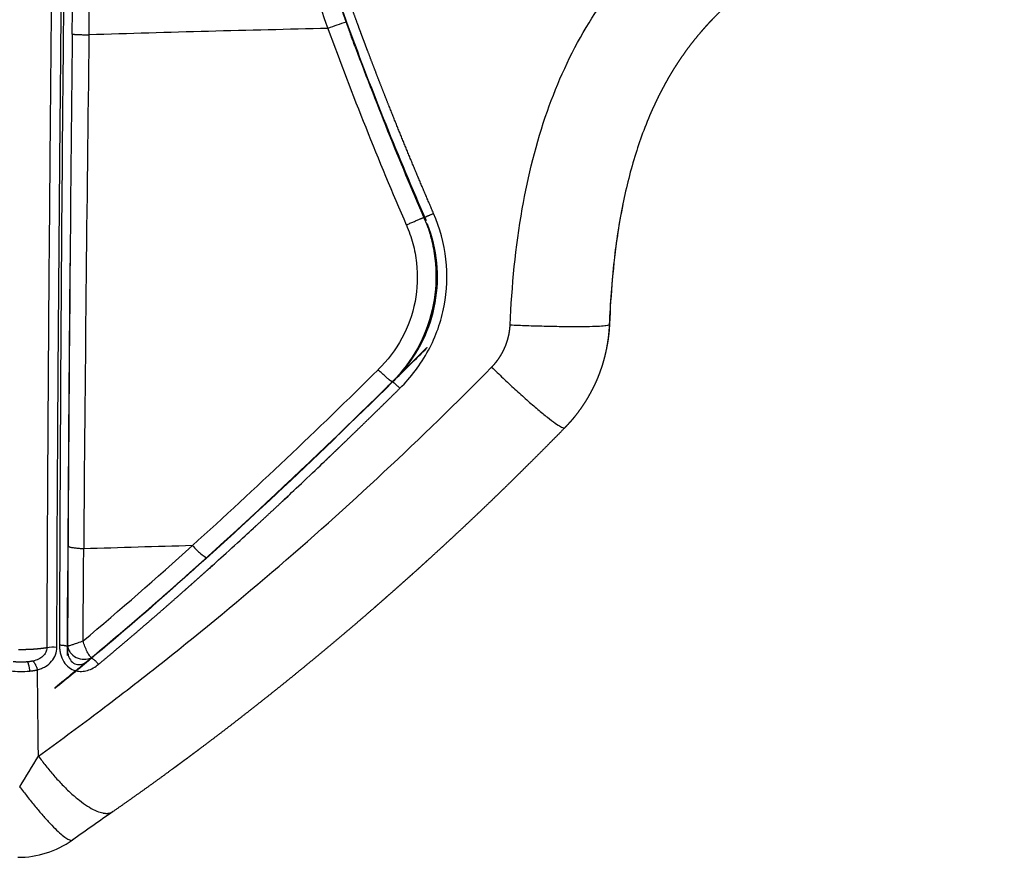
# Model space of a CAD drawing. Units: millimetres. Extents: x 248246 to 265270, y -4598 to 6741.
# Drawn here: x 257742 to 257868, y 332 to 438 of the extents above; entities that cross this region are included whole.
import ezdxf

# ---------------------------------------------------------------- set-up
doc = ezdxf.new("R2010")
doc.units = ezdxf.units.MM
doc.layers.add('DEFAULT', color=7, linetype='Continuous')
doc.layers.add('Make2D$可见线$普通线', color=7, linetype='Continuous', true_color=0x000000)
doc.layers.add('Make2D$可见线$正切线', color=7, linetype='Continuous', true_color=0x000000)

# ---------------------------------------------------------------- blocks, each defined once
blk = doc.blocks.new('A$C52B16099')
at = {"layer": 'Make2D$可见线$普通线', "color": 0}
for p, q in [((21.5, 943.24), (21.58, 943.22)), ((25.76, 941.64), (25.67, 941.66)), ((64.8, 895.99), (64.78, 895.93)), ((80.5, 895.89), (80.51, 896))]:
    blk.add_line(p, q, dxfattribs=at)
for centre, radius, start, end in [((12, 947.94), 12, 180, 215.034), ((361.63, 1219.51), 438.19, 219.0846, 219.8659), ((361.01, 1218.77), 437.19, 219.0705, 219.8516), ((372.94, 1227.85), 452.17, 219.766, 220.6764), ((404.44, 1255.4), 494.01, 220.7186, 220.7258), ((424.5, 1272.32), 520.26, 220.6965, 222.0367), ((625.47, 1457.57), 793.6, 223.12093, 224.6018), ((267.14, 465.88), 468.87, 110.5011, 113.4551), ((270.55, 461.85), 473.84, 111.5127, 113.5337), ((2818.83, 612.11), 2773.42, 174.03397, 174.03499), ((755.46, 1585.97), 976.31, 224.61051, 224.97371), ((6879.45, 494.04), 6809.99, 176.613395, 176.613835)]:
    blk.add_arc(centre, radius, start, end, dxfattribs=at)
for points, knots in [([(5.81, 935.86), (5.22, 936.71), (4.63, 937.56), (4.02, 938.42), (3.42, 939.28), (2.82, 940.14), (2.2, 941.01)], [0.020768, 0.020768, 0.020768, 0.020768, 3.265365, 3.265365, 3.265365, 6.479858, 6.479858, 6.479858, 6.479858]), ([(142.74, 850.53), (143.03, 856.48), (143.81, 864.97), (145.77, 874.55), (147.39, 881.25), (148.92, 887.04), (150.32, 893.05), (151.13, 897.33), (151.61, 901.47), (151.6, 905.29), (150.76, 908.76), (149.27, 911.49), (147.45, 913.31), (145.58, 914.44), (143.95, 915.04), (142, 915.46), (139.91, 915.61), (137.64, 915.53), (135.3, 915.23), (132.63, 914.7), (128.93, 913.78), (124.41, 912.43), (116.37, 909.8), (101.74, 904.72), (89.05, 899.6), (80.93, 896.07)], [0, 0, 0, 0, 17.890525, 25.51283, 29.32295, 38.573966, 43.474731, 47.821679, 51.625202, 55.991548, 59.23732, 62.244205, 65.237071, 66.872331, 68.775324, 70.41324, 72.864778, 75.035109, 77.21089, 79.939243, 83.204316, 88.643859, 94.087616, 108.570052, 135.12155, 135.12155, 135.12155, 135.12155])]:
    blk.add_open_spline(points, degree=3, knots=knots, dxfattribs=at)
for points in [[(25.67, 941.66), (26.05, 941.66), (26.42, 941.66), (26.8, 941.66)], [(26.87, 941.63), (26.5, 941.63), (26.13, 941.64), (25.76, 941.64)], [(54.71, 906.17), (45.57, 915.6), (36.73, 925.18), (28.42, 934.93)], [(32.34, 930.46), (42.57, 918.74), (53.52, 907.26), (64.8, 895.99)], [(103.04, 905.09), (103.57, 905.29), (104.11, 905.49), (104.64, 905.68)]]:
    blk.add_open_spline(points, degree=3, dxfattribs=at)
for points, weights, knots in [([(54.59, 878.45), (52.31, 880.68), (50.05, 882.94), (47.81, 885.22), (45.58, 887.5), (43.38, 889.8), (41.2, 892.13), (40.12, 893.29), (39.04, 894.46), (37.97, 895.64), (37.43, 896.23), (36.9, 896.81), (36.37, 897.4), (35.84, 897.99), (35.31, 898.59), (34.78, 899.18), (34.26, 899.77), (33.73, 900.36), (33.21, 900.96), (32.69, 901.55), (32.16, 902.15), (31.65, 902.74), (30.61, 903.93), (29.58, 905.13), (28.56, 906.33), (27.55, 907.53), (26.54, 908.74), (25.53, 909.95), (24.53, 911.16), (23.54, 912.37), (22.55, 913.59), (21.57, 914.8), (20.6, 916.02), (19.63, 917.25), (18.66, 918.47), (17.71, 919.7), (16.75, 920.93), (15.81, 922.16), (14.87, 923.39), (13.94, 924.63), (13.47, 925.25), (13.01, 925.87), (12.55, 926.49), (12.32, 926.8), (12.09, 927.11), (11.86, 927.42), (11.75, 927.57), (11.63, 927.73), (11.52, 927.88), (11.4, 928.04), (11.29, 928.19), (11.18, 928.35), (9.36, 930.83), (7.57, 933.33), (5.82, 935.85)], [1, 0.999953124174, 0.999953124174, 1, 0.999953340719, 0.999953340719, 1, 0.999988347671, 0.999988347671, 1, 1, 1, 1, 1, 1, 1, 1, 1, 1, 1, 1, 1, 0.999988292154, 0.999988292154, 1, 0.999988318017, 0.999988318017, 1, 0.999988483535, 0.999988483535, 1, 0.99998851163, 0.99998851163, 1, 0.999988537726, 0.999988537726, 1, 0.999988579273, 0.999988579273, 1, 1, 1, 1, 1, 1, 1, 1, 1, 1, 1, 1, 1, 0.99994893122, 0.99994893122, 1], [0, 0, 0, 0, 9.579563, 9.579563, 9.579563, 19.143721, 19.143721, 19.143721, 23.913838, 23.913838, 23.913838, 26.324177, 26.324177, 26.324177, 28.735293, 28.735293, 28.735293, 31.145498, 31.145498, 31.145498, 33.554698, 33.554698, 33.554698, 38.287624, 38.287624, 38.287624, 43.004854, 43.004854, 43.004854, 47.706167, 47.706167, 47.706167, 52.393082, 52.393082, 52.393082, 57.065236, 57.065236, 57.065236, 61.716258, 61.716258, 61.716258, 64.122167, 64.122167, 64.122167, 65.324895, 65.324895, 65.324895, 65.926214, 65.926214, 65.926214, 66.52807, 66.52807, 66.52807, 75.744877, 75.744877, 75.744877, 75.744877]), ([(40.76, 921.01), (40.74, 921.04), (40.71, 921.06), (40.69, 921.09), (40.24, 921.59), (39.78, 922.09), (39.33, 922.59), (39.1, 922.84), (38.87, 923.09), (38.65, 923.34), (38.53, 923.46), (38.42, 923.59), (38.31, 923.72), (38.25, 923.78), (38.19, 923.84), (38.14, 923.9), (38.12, 923.92), (38.11, 923.93), (38.1, 923.95)], [1.00000004076, 1.00000004076, 1.00000004076, 1.00000004076, 1.00000004076, 1.00000004076, 1.00000004075, 1.00000004075, 1.00000004075, 1.00000004075, 1.00000004075, 1.00000004074, 1.00000004074, 1.00000004074, 1.00000004074, 1.00000004074, 1.00000002716, 1.00000001358, 1], [1.8774159, 1.8774159, 1.8774159, 1.8774159, 1.8804783, 1.8804783, 1.8804783, 1.9433534, 1.9433534, 1.9433534, 1.9747909, 1.9747909, 1.9747909, 1.9905097, 1.9905097, 1.9905097, 1.9983691, 1.9983691, 1.9983691, 2.0002271, 2.0002271, 2.0002271, 2.0002271]), ([(43.51, 918.02), (43.49, 918.05), (43.47, 918.07), (43.44, 918.1), (43.02, 918.56), (42.6, 919.01), (42.17, 919.47)], [1.00000004073, 1.00000004073, 1.00000004074, 1.00000004074, 1.00000004074, 1.00000004075, 1.00000004075], [1.75163834, 1.75163834, 1.75163834, 1.75163834, 1.7547281, 1.7547281, 1.7547281, 1.81270211, 1.81270211, 1.81270211, 1.81270211]), ([(147.41, 881.06), (148.03, 883.46), (148.65, 885.85), (149.24, 888.26), (149.26, 888.34), (149.28, 888.42), (149.3, 888.5), (149.31, 888.54), (149.32, 888.58), (149.33, 888.63), (149.34, 888.67), (149.35, 888.71), (149.36, 888.75), (149.4, 888.91), (149.44, 889.08), (149.48, 889.24), (149.56, 889.57), (149.63, 889.9), (149.71, 890.23), (149.86, 890.88), (150.01, 891.53), (150.16, 892.18), (150.45, 893.48), (150.71, 894.77), (150.94, 896.07), (151.05, 896.72), (151.15, 897.36), (151.24, 898.01), (151.28, 898.33), (151.33, 898.65), (151.36, 898.98), (151.37, 899.06), (151.38, 899.14), (151.39, 899.22), (151.4, 899.3), (151.41, 899.38), (151.42, 899.46), (151.43, 899.62), (151.45, 899.78), (151.47, 899.94), (151.53, 900.58), (151.57, 901.21), (151.61, 901.85), (151.64, 902.48), (151.64, 903.11), (151.63, 903.73), (151.61, 904.36), (151.56, 904.98), (151.49, 905.6), (151.48, 905.67), (151.47, 905.75), (151.46, 905.83), (151.45, 905.91), (151.43, 905.98), (151.42, 906.06), (151.4, 906.21), (151.37, 906.36), (151.34, 906.51), (151.29, 906.81), (151.22, 907.11), (151.14, 907.4), (151, 907.98), (150.8, 908.54), (150.57, 909.09), (150.51, 909.23), (150.45, 909.36), (150.39, 909.5), (150.35, 909.56), (150.32, 909.63), (150.29, 909.7), (150.25, 909.76), (150.22, 909.83), (150.19, 909.89), (150.05, 910.15), (149.9, 910.4), (149.75, 910.65), (149.44, 911.14), (149.1, 911.61), (148.72, 912.05), (148.63, 912.16), (148.53, 912.26), (148.43, 912.37), (148.33, 912.48), (148.23, 912.58), (148.13, 912.68), (147.92, 912.88), (147.71, 913.08), (147.49, 913.26), (147.27, 913.44), (147.04, 913.61), (146.81, 913.77), (146.75, 913.81), (146.69, 913.85), (146.64, 913.89), (146.62, 913.9), (146.61, 913.91), (146.59, 913.92), (146.58, 913.93), (146.56, 913.94), (146.55, 913.95), (146.52, 913.97), (146.49, 913.99), (146.46, 914), (146.34, 914.08), (146.22, 914.15), (146.1, 914.22), (145.85, 914.35), (145.59, 914.48), (145.33, 914.59), (145.19, 914.65), (145.06, 914.71), (144.92, 914.76), (144.79, 914.81), (144.65, 914.86), (144.51, 914.9), (143.95, 915.09), (143.37, 915.24), (142.78, 915.35), (142.48, 915.4), (142.18, 915.45), (141.88, 915.49), (141.73, 915.51), (141.57, 915.53), (141.42, 915.54), (141.26, 915.56), (141.1, 915.58), (140.95, 915.59), (140.32, 915.64), (139.69, 915.66), (139.06, 915.64), (138.42, 915.63), (137.78, 915.59), (137.15, 915.53), (136.5, 915.46), (135.85, 915.37), (135.21, 915.26), (134.88, 915.21), (134.55, 915.15), (134.22, 915.09), (133.9, 915.02), (133.57, 914.95), (133.24, 914.88), (132.57, 914.74), (131.9, 914.58), (131.24, 914.42), (131.07, 914.38), (130.91, 914.33), (130.74, 914.29), (130.7, 914.28), (130.66, 914.27), (130.62, 914.26), (130.57, 914.25), (130.53, 914.24), (130.49, 914.23), (130.41, 914.21), (130.33, 914.19), (130.24, 914.16), (129.91, 914.08), (129.58, 913.99), (129.25, 913.9), (127.92, 913.54), (126.6, 913.15), (125.28, 912.74), (123.95, 912.33), (122.62, 911.91), (121.29, 911.47), (121.13, 911.42), (120.96, 911.36), (120.79, 911.31), (120.71, 911.28), (120.63, 911.26), (120.54, 911.23), (120.5, 911.21), (120.46, 911.2), (120.42, 911.19), (120.38, 911.17), (120.34, 911.16), (120.29, 911.15), (119.96, 911.04), (119.63, 910.93), (119.3, 910.82), (118.63, 910.6), (117.97, 910.37), (117.3, 910.15), (115.98, 909.7), (114.65, 909.25), (113.33, 908.79), (112.67, 908.56), (112, 908.33), (111.34, 908.1), (111.01, 907.98), (110.68, 907.87), (110.35, 907.75), (110.19, 907.69), (110.02, 907.63), (109.86, 907.57), (109.69, 907.52), (109.53, 907.46), (109.36, 907.4), (108.7, 907.16), (108.05, 906.92), (107.39, 906.69), (107.06, 906.57), (106.73, 906.45), (106.4, 906.33), (106.32, 906.3), (106.24, 906.27), (106.17, 906.24)], [1, 0.999983439818, 0.999983439818, 1, 1, 0.999999999999, 0.999999999998, 0.999999999998, 0.999999999997, 0.999999999997, 0.999999999996, 0.999999999995, 0.999999999995, 0.999999999993, 0.999999999991, 0.999999999989, 0.999999999986, 0.999999999985, 0.999999999984, 0.999999999983, 0.999999999986, 0.99999999999, 0.999814979609, 0.999814979609, 0.99999999999, 0.999896225762, 0.999896225762, 0.99999999999, 0.999999999985, 0.999999999979, 0.99999999997, 0.999999999968, 0.999999999966, 0.999999999963, 0.999999999961, 0.999999999959, 0.999999999957, 0.999999999953, 0.99999999995, 0.999999999947, 0.999786132674, 0.999786132674, 0.999999999947, 0.999551454385, 0.999551454385, 0.999999999947, 0.999176744117, 0.999176744117, 0.999999999947, 0.99999999995, 0.999999999953, 0.999999999956, 0.999999999959, 0.999999999962, 0.999999999965, 0.99999999997, 0.999999999975, 0.99999999998, 0.999626623949, 0.999626623949, 0.99999999998, 0.998068399764, 0.998068399764, 0.99999999998, 0.999999999973, 0.999999999966, 0.999999999956, 0.999999999952, 0.999999999947, 0.999999999942, 0.999999999936, 0.99999999993, 0.999999999925, 0.999585843467, 0.999585843467, 0.999999999925, 0.99807137615, 0.99807137615, 0.999999999925, 0.999999999929, 0.999999999933, 0.999999999939, 0.999999999944, 0.99999999995, 0.999999999956, 0.999393137314, 0.999393137314, 0.999999999956, 0.999357199719, 0.999357199719, 0.999999999956, 0.999999999959, 0.999999999962, 0.999999999965, 0.999999999966, 0.999999999967, 0.999999999968, 0.999999999968, 0.999999999969, 0.99999999997, 0.999999999971, 0.999999999972, 0.999999999974, 0.999999999978, 0.99999999998, 0.999999999981, 0.999222968994, 0.999222968994, 0.999999999981, 0.999999999975, 0.999999999969, 0.999999999961, 0.999999999954, 0.999999999945, 0.999999999937, 0.998421060521, 0.998421060521, 0.999999999937, 0.999762545871, 0.999762545871, 0.999999999937, 0.999999999938, 0.999999999942, 0.999999999947, 0.999999999952, 0.999999999957, 0.999999999962, 0.999179694536, 0.999179694536, 0.999999999962, 0.999436837544, 0.999436837544, 0.999999999962, 0.999650603752, 0.999650603752, 0.999999999962, 0.999999999961, 0.999999999959, 0.999999999957, 0.999999999955, 0.999999999953, 0.999999999951, 0.999927085866, 0.999927085866, 0.999999999951, 0.999999999949, 0.999999999947, 0.999999999945, 0.999999999944, 0.999999999943, 0.999999999942, 0.999999999941, 0.99999999994, 0.999999999939, 0.999999999938, 0.999999999936, 0.999999999935, 0.999999999928, 0.999999999923, 0.999999999919, 0.999906621023, 0.999906621023, 0.999999999919, 0.99997631406, 0.99997631406, 0.999999999919, 0.999999999919, 0.999999999919, 0.999999999919, 0.99999999992, 0.99999999992, 0.99999999992, 0.99999999992, 0.999999999919, 0.999999999919, 0.999999999919, 0.99999999992, 0.999999999919, 0.999999999918, 0.999999999917, 0.999999999916, 0.999999999913, 0.999999999912, 0.99999999991, 0.999993006263, 0.999993006263, 0.99999999991, 0.999999999908, 0.999999999905, 0.999999999901, 0.999999999899, 0.999999999897, 0.999999999895, 0.999999999894, 0.999999999892, 0.999999999891, 0.999999999889, 0.999999999888, 0.999999999887, 0.999999999881, 0.999999999876, 0.999999999872, 0.99999999987, 0.999999999868, 0.999999999866, 1.00000000122, 1.00000000258, 1.00000000393], [0, 0, 0, 0, 7.423433, 7.423433, 7.423433, 7.425398, 7.425398, 7.425398, 7.42638, 7.42638, 7.42638, 7.427363, 7.427363, 7.427363, 7.431292, 7.431292, 7.431292, 7.439152, 7.439152, 7.439152, 7.45487, 7.45487, 7.45487, 11.422499, 11.422499, 11.422499, 13.381646, 13.381646, 13.381646, 13.389505, 13.389505, 13.389505, 13.39147, 13.39147, 13.39147, 13.393435, 13.393435, 13.393435, 13.397364, 13.397364, 13.397364, 15.311628, 15.311628, 15.311628, 17.195912, 17.195912, 17.195912, 19.06467, 19.06467, 19.06467, 19.066635, 19.066635, 19.066635, 19.0686, 19.0686, 19.0686, 19.07253, 19.07253, 19.07253, 19.982671, 19.982671, 19.982671, 21.769642, 21.769642, 21.769642, 21.773572, 21.773572, 21.773572, 21.775537, 21.775537, 21.775537, 21.777501, 21.777501, 21.777501, 22.65439, 22.65439, 22.65439, 24.389345, 24.389345, 24.389345, 24.393274, 24.393274, 24.393274, 24.397204, 24.397204, 24.397204, 25.258178, 25.258178, 25.258178, 26.108924, 26.108924, 26.108924, 26.110889, 26.110889, 26.110889, 26.11138, 26.11138, 26.11138, 26.111871, 26.111871, 26.111871, 26.112853, 26.112853, 26.112853, 26.116783, 26.116783, 26.116783, 26.973883, 26.973883, 26.973883, 26.977813, 26.977813, 26.977813, 26.981742, 26.981742, 26.981742, 28.764763, 28.764763, 28.764763, 29.682075, 29.682075, 29.682075, 29.686005, 29.686005, 29.686005, 29.689935, 29.689935, 29.689935, 31.580045, 31.580045, 31.580045, 33.496433, 33.496433, 33.496433, 35.454881, 35.454881, 35.454881, 35.462741, 35.462741, 35.462741, 35.4706, 35.4706, 35.4706, 37.517356, 37.517356, 37.517356, 37.521286, 37.521286, 37.521286, 37.522268, 37.522268, 37.522268, 37.523251, 37.523251, 37.523251, 37.525216, 37.525216, 37.525216, 37.533075, 37.533075, 37.533075, 41.669613, 41.669613, 41.669613, 45.851433, 45.851433, 45.851433, 45.855362, 45.855362, 45.855362, 45.857327, 45.857327, 45.857327, 45.85831, 45.85831, 45.85831, 45.859292, 45.859292, 45.859292, 45.867152, 45.867152, 45.867152, 45.88287, 45.88287, 45.88287, 50.08538, 50.08538, 50.08538, 50.101099, 50.101099, 50.101099, 50.108958, 50.108958, 50.108958, 50.112888, 50.112888, 50.112888, 50.116818, 50.116818, 50.116818, 50.132537, 50.132537, 50.132537, 50.140396, 50.140396, 50.140396, 50.142255, 50.142255, 50.142255, 50.142255]), ([(103.04, 905.08), (102, 904.69), (100.96, 904.3), (99.92, 903.9), (97.84, 903.1), (95.77, 902.29), (93.7, 901.46), (89.56, 899.81), (85.45, 898.1), (81.36, 896.33)], [0.999999999981, 0.999999999974, 0.999999999968, 0.999999999961, 0.99998259797, 0.99998259797, 0.999999999961, 0.999938263904, 0.999938263904, 0.999999999961], [2.126975, 2.126975, 2.126975, 2.126975, 2.251975, 2.251975, 2.251975, 8.9302, 8.9302, 8.9302, 22.299025, 22.299025, 22.299025, 22.299025]), ([(62.72, 873.64), (62.6, 873.68), (62.48, 873.72), (62.37, 873.75), (62.08, 873.85), (61.79, 873.95), (61.5, 874.06), (61.36, 874.11), (61.22, 874.17), (61.07, 874.22), (60.93, 874.28), (60.79, 874.34), (60.65, 874.4), (60.09, 874.64), (59.54, 874.91), (59.01, 875.2), (58.47, 875.49), (57.95, 875.8), (57.45, 876.14), (56.94, 876.48), (56.45, 876.84), (55.98, 877.22), (55.86, 877.32), (55.74, 877.41), (55.63, 877.51), (55.51, 877.61), (55.39, 877.71), (55.28, 877.81), (55.05, 878.02), (54.83, 878.23), (54.61, 878.44)], [1, 1, 1, 1, 0.999824529398, 0.999824529398, 1, 1, 1, 1, 1, 1, 1, 0.999301810744, 0.999301810744, 1, 0.999307692372, 0.999307692372, 1, 0.99930208825, 0.99930208825, 1, 1, 1, 1, 1, 1, 1, 0.99982407093, 0.99982407093, 1], [0, 0, 0, 0, 0.374597, 0.374597, 0.374597, 1.290708, 1.290708, 1.290708, 1.751149, 1.751149, 1.751149, 2.210933, 2.210933, 2.210933, 4.037088, 4.037088, 4.037088, 5.855175, 5.855175, 5.855175, 7.680248, 7.680248, 7.680248, 8.139646, 8.139646, 8.139646, 8.600326, 8.600326, 8.600326, 9.516828, 9.516828, 9.516828, 9.516828]), ([(113.36, 851.03), (113.13, 851.43), (112.89, 851.81), (112.64, 852.2), (111.77, 853.58), (110.81, 854.9), (109.78, 856.16), (109.53, 856.47), (109.27, 856.78), (109.01, 857.08), (108.88, 857.23), (108.74, 857.38), (108.61, 857.53), (108.59, 857.55), (108.58, 857.57), (108.56, 857.58), (108.54, 857.6), (108.53, 857.62), (108.51, 857.64), (108.48, 857.68), (108.44, 857.72), (108.41, 857.75), (108.34, 857.83), (108.27, 857.9), (108.2, 857.98), (107.65, 858.57), (107.08, 859.15), (106.49, 859.71), (106.34, 859.85), (106.2, 859.99), (106.05, 860.13), (105.9, 860.27), (105.75, 860.41), (105.6, 860.54), (105.29, 860.81), (104.99, 861.08), (104.68, 861.34), (104.06, 861.86), (103.43, 862.36), (102.79, 862.84), (102.14, 863.32), (101.49, 863.77), (100.81, 864.21), (100.48, 864.43), (100.14, 864.64), (99.8, 864.85), (99.46, 865.05), (99.12, 865.26), (98.77, 865.45), (98.68, 865.5), (98.59, 865.55), (98.51, 865.6), (98.48, 865.61), (98.46, 865.62), (98.44, 865.64), (98.43, 865.64), (98.42, 865.65), (98.41, 865.65), (98.4, 865.66), (98.39, 865.67), (98.37, 865.67), (98.33, 865.7), (98.28, 865.72), (98.24, 865.75), (98.06, 865.84), (97.88, 865.94), (97.69, 866.04), (97.33, 866.23), (96.96, 866.42), (96.59, 866.6), (96.21, 866.79), (95.83, 866.97), (95.45, 867.14), (95.43, 867.15), (95.41, 867.16), (95.38, 867.17)], [1, 0.999923841927, 0.999923841927, 1, 0.998851287678, 0.998851287678, 1, 0.999919908368, 0.999919908368, 1, 1, 1, 1, 1, 1, 1, 1, 1, 1, 1, 1, 1, 1, 1, 1, 0.999687223645, 0.999687223645, 1, 1, 1, 1, 1, 1, 1, 0.999920531679, 0.999920531679, 1, 0.99968187404, 0.99968187404, 1, 0.999679447521, 0.999679447521, 1, 0.999919031232, 0.999919031232, 1, 0.999918254403, 0.999918254403, 1, 1, 1, 1, 1, 1, 1, 1, 1, 1, 1, 1, 1, 1, 1, 1, 1, 1, 1, 0.99993441922, 0.99993441922, 1, 0.999937401521, 0.999937401521, 1, 1, 1, 1], [0, 0, 0, 0, 1.373553, 1.373553, 1.373553, 6.259758, 6.259758, 6.259758, 7.46238, 7.46238, 7.46238, 8.062257, 8.062257, 8.062257, 8.137293, 8.137293, 8.137293, 8.213198, 8.213198, 8.213198, 8.365035, 8.365035, 8.365035, 8.668824, 8.668824, 8.668824, 11.106135, 11.106135, 11.106135, 11.717976, 11.717976, 11.717976, 12.328425, 12.328425, 12.328425, 13.544057, 13.544057, 13.544057, 15.958881, 15.958881, 15.958881, 18.359379, 18.359379, 18.359379, 19.55712, 19.55712, 19.55712, 20.754761, 20.754761, 20.754761, 21.0543, 21.0543, 21.0543, 21.129197, 21.129197, 21.129197, 21.166648, 21.166648, 21.166648, 21.204774, 21.204774, 21.204774, 21.358736, 21.358736, 21.358736, 21.976361, 21.976361, 21.976361, 23.220644, 23.220644, 23.220644, 24.478098, 24.478098, 24.478098, 24.550566, 24.550566, 24.550566, 24.550566])]:
    blk.add_rational_spline(points, weights, degree=3, knots=knots, dxfattribs=at)
for points, weights in [([(42.13, 919.52), (41.69, 920), (41.25, 920.48), (40.81, 920.96)], [1.00000004075, 1.00000004075, 1.00000004075, 1.00000004076]), ([(44.83, 916.61), (44.4, 917.07), (43.97, 917.53), (43.54, 917.99)], [1.00000004071, 1.00000004072, 1.00000004073, 1.00000004073]), ([(46.22, 915.12), (45.79, 915.58), (45.35, 916.04), (44.92, 916.51)], [1.00000004068, 1.00000004069, 1.0000000407, 1.00000004071]), ([(106.17, 906.24), (105.66, 906.06), (105.15, 905.87), (104.64, 905.68)], [1, 0.999999999997, 0.999999999994, 0.999999999991])]:
    blk.add_rational_spline(points, weights, degree=3, dxfattribs=at)
at = {"layer": 'Make2D$可见线$正切线', "color": 0}
for centre, radius, start, end in [((35.17, 947.54), 11.54, 173.2525, 185.4283), ((199.4, 1255.17), 361.65, 238.2283, 238.951), ((20, 943.33), 6.7, 357.1435, 8.1401), ((2.42, 941.17), 0.271, 221.3462, 252.4117), ((-381.87, -295.39), 1302.8, 71.71525, 71.71859), ((-20.44, -9626.42), 10568.19, 89.479626, 89.709451), ((-35.75, -12239.44), 13181.23, 89.389717, 89.672803), ((27.63, 941.02), 3.33, 213.8739, 225.7615), ((295.34, 1955.98), 1052.57, 255.13453, 255.13822), ((401.57, 1253.72), 490.77, 219.9427, 221.6447), ((421.55, 1271.34), 515.06, 220.0882, 222.1391), ((-48.01, -10719.4), 11659.31, 89.250273, 89.571377), ((-4011.51, 811.92), 4052.73, 1.60984, 1.8052), ((993.39, 67030.52), 66097.59, 269.2294983, 269.2860897), ((-3256.06, 834.51), 3362.23, 1.26168, 1.77931), ((583.79, 1418.78), 734.29, 222.17593, 224.71409), ((488.52, 1330.3), 606.64, 222.42979, 222.43645), ((500.75, 1341.52), 623.22, 222.61919, 222.62458), ((513.45, 1353.24), 640.51, 222.80362, 222.8079), ((592.73, 1427.77), 749.32, 223.16904, 224.26374), ((263.47, 476.23), 460.33, 110.0899, 113.4365), ((40.83, 884.52), 68.86, 18.3874, 20.4208), ((602.14, 2711.13), 1914.44, 253.79044, 253.79367)]:
    blk.add_arc(centre, radius, start, end, dxfattribs=at)
for points, weights, degree, knots in [([(24.84, 946.74), (24.83, 946.88), (24.82, 947.03), (24.81, 947.18), (24.81, 947.26), (24.81, 947.33), (24.81, 947.41), (24.81, 947.48), (24.81, 947.56), (24.81, 947.64), (24.81, 947.79), (24.81, 947.94), (24.82, 948.09), (24.83, 948.24), (24.84, 948.39), (24.86, 948.53)], [1, 0.999999999971, 0.999999999942, 0.999999999913, 0.999999999913, 0.999999999913, 0.999999999913, 0.999999999912, 0.999999999912, 0.999999999913, 0.999999999913, 0.999999999913, 0.999999999914, 0.999999999943, 0.999999999971, 1], 3, [-0.001795367, -0.001795367, -0.001795367, -0.001795367, -0.001346525, -0.001346525, -0.001346525, -0.001122104, -0.001122104, -0.001122104, -0.000897683, -0.000897683, -0.000897683, -0.000448842, -0.000448842, -0.000448842, 0, 0, 0, 0]), ([(26.63, 944.28), (26.59, 944.51), (26.56, 944.74), (26.53, 944.97), (26.52, 945.03), (26.52, 945.1), (26.51, 945.16), (26.5, 945.23), (26.49, 945.3), (26.49, 945.36), (26.48, 945.5), (26.46, 945.64), (26.45, 945.78), (26.43, 946.06), (26.42, 946.35), (26.41, 946.64), (26.4, 946.71), (26.4, 946.79), (26.4, 946.86), (26.4, 946.94), (26.39, 947.01), (26.39, 947.09), (26.39, 947.24), (26.39, 947.39), (26.39, 947.54), (26.39, 947.65), (26.39, 947.76), (26.39, 947.87)], [1, 0.999782090627, 0.999782090627, 1, 1, 1, 1, 1, 1, 1, 1, 1, 1, 0.999875381239, 0.999875381239, 1, 1, 1, 1, 1, 1, 1, 1, 1, 1, 0.999999999646, 0.999999999292, 0.999999998937], 3, [0, 0, 0, 0, 0.698649, 0.698649, 0.698649, 0.756426, 0.756426, 0.756426, 0.814202, 0.814202, 0.814202, 0.929756, 0.929756, 0.929756, 1.794777, 1.794777, 1.794777, 1.852554, 1.852554, 1.852554, 1.910331, 1.910331, 1.910331, 2.025884, 2.025884, 2.025884, 2.112419, 2.112419, 2.112419, 2.112419]), ([(23.68, 946.45), (23.7, 946.2), (23.74, 945.95), (23.78, 945.7), (23.83, 945.46)], [1, 0.999558358016, 1, 0.999255840704, 1], 2, [0, 0, 0, 0.503863, 0.503863, 1.003833, 1.003833, 1.003833]), ([(24.94, 946.05), (24.92, 946.16), (24.9, 946.27), (24.88, 946.38), (24.86, 946.5), (24.85, 946.62), (24.84, 946.74)], [1, 0.999999999804, 0.999999999607, 0.99999999941, 0.999999999606, 0.999999999803, 1], 3, [-0.0006960811, -0.0006960811, -0.0006960811, -0.0006960811, -0.0003480405, -0.0003480405, -0.0003480405, 0, 0, 0, 0]), ([(12.87, 945.34), (14.03, 945.35), (15.19, 945.37), (16.35, 945.38), (18.84, 945.4), (21.33, 945.43), (23.83, 945.46)], [1, 0.999999999971, 0.999999999942, 0.999999999914, 0.999999999942, 0.999999999971, 1], 3, [-10, -10, -10, -10, -9.681421, -9.681421, -9.681421, -9, -9, -9, -9]), ([(24.54, 937.69), (25.9, 936.05), (27.28, 934.43), (28.66, 932.81), (30.06, 931.18), (31.46, 929.56), (32.87, 927.96), (34.3, 926.34), (35.73, 924.73), (37.17, 923.13), (37.89, 922.33), (38.61, 921.53), (39.34, 920.73), (40.07, 919.93), (40.8, 919.13), (41.53, 918.34), (43, 916.74), (44.48, 915.15), (45.97, 913.56), (46.71, 912.77), (47.46, 911.98), (48.21, 911.19), (48.96, 910.4), (49.71, 909.61), (50.47, 908.82), (53.49, 905.66), (56.54, 902.52), (59.62, 899.4)], [1, 0.999983504949, 0.999983504949, 1, 0.999986136448, 0.999986136448, 1, 0.999988389162, 0.999988389162, 1, 1, 1, 1, 1, 1, 1, 0.999991730763, 0.999991730763, 1, 1, 1, 1, 1, 1, 1, 0.999978605667, 0.999978605667, 1], 3, [0, 0, 0, 0, 6.391728, 6.391728, 6.391728, 12.817159, 12.817159, 12.817159, 19.274284, 19.274284, 19.274284, 19.27761, 19.27761, 19.27761, 19.280935, 19.280935, 19.280935, 25.794398, 25.794398, 25.794398, 25.797723, 25.797723, 25.797723, 25.801048, 25.801048, 25.801048, 38.933301, 38.933301, 38.933301, 38.933301]), ([(81.85, 895.12), (84.75, 896.37), (87.66, 897.6), (90.58, 898.79), (93.5, 899.99), (96.43, 901.16), (99.38, 902.3), (100.85, 902.87), (102.33, 903.43), (103.8, 903.98), (105.28, 904.54), (106.77, 905.08), (108.25, 905.62), (108.62, 905.75), (108.99, 905.88), (109.37, 906.02), (109.74, 906.15), (110.11, 906.28), (110.48, 906.41), (111.23, 906.68), (111.97, 906.94), (112.72, 907.2), (114.21, 907.72), (115.7, 908.23), (117.2, 908.74), (117.94, 908.99), (118.69, 909.24), (119.44, 909.49), (119.82, 909.61), (120.19, 909.74), (120.57, 909.86), (120.75, 909.92), (120.94, 909.98), (121.13, 910.05), (121.32, 910.11), (121.5, 910.17), (121.69, 910.23), (123.19, 910.73), (124.7, 911.21), (126.21, 911.67), (126.96, 911.9), (127.72, 912.12), (128.48, 912.34), (129.24, 912.55), (130, 912.76), (130.76, 912.95), (130.81, 912.97), (130.86, 912.98), (130.91, 912.99), (130.93, 913), (130.96, 913), (130.98, 913.01), (131, 913.01), (131.03, 913.02), (131.05, 913.03), (131.15, 913.05), (131.24, 913.07), (131.34, 913.1), (131.53, 913.14), (131.72, 913.19), (131.91, 913.24), (132.29, 913.33), (132.68, 913.42), (133.06, 913.51), (133.83, 913.68), (134.6, 913.83), (135.37, 913.96), (136.15, 914.1), (136.93, 914.2), (137.72, 914.27), (138.11, 914.3), (138.51, 914.32), (138.91, 914.33), (139.11, 914.34), (139.31, 914.34), (139.51, 914.34), (139.71, 914.34), (139.91, 914.34), (140.11, 914.33), (140.51, 914.32), (140.91, 914.29), (141.3, 914.25), (141.35, 914.25), (141.4, 914.24), (141.45, 914.24), (141.5, 914.23), (141.55, 914.23), (141.6, 914.22), (141.7, 914.21), (141.8, 914.2), (141.9, 914.18), (142.1, 914.15), (142.29, 914.12), (142.49, 914.08), (142.69, 914.05), (142.88, 914.01), (143.08, 913.96), (143.17, 913.94), (143.27, 913.91), (143.37, 913.88), (143.46, 913.86), (143.56, 913.83), (143.66, 913.8), (144.04, 913.69), (144.42, 913.55), (144.78, 913.39), (145.15, 913.23), (145.5, 913.05), (145.84, 912.84), (145.86, 912.82), (145.88, 912.81), (145.9, 912.8), (145.93, 912.78), (145.95, 912.77), (145.97, 912.76), (146.01, 912.73), (146.05, 912.7), (146.09, 912.67), (146.18, 912.62), (146.26, 912.56), (146.34, 912.5), (146.5, 912.38), (146.66, 912.26), (146.81, 912.13), (147.12, 911.87), (147.4, 911.59), (147.67, 911.3), (147.8, 911.15), (147.93, 910.99), (148.05, 910.84), (148.11, 910.76), (148.18, 910.68), (148.24, 910.6), (148.29, 910.52), (148.35, 910.43), (148.41, 910.35), (148.64, 910.02), (148.84, 909.68), (149.03, 909.32), (149.07, 909.24), (149.12, 909.15), (149.16, 909.06), (149.2, 908.97), (149.25, 908.88), (149.29, 908.79), (149.37, 908.6), (149.44, 908.42), (149.52, 908.23), (149.59, 908.04), (149.65, 907.85), (149.71, 907.66), (149.78, 907.47), (149.83, 907.28), (149.88, 907.09), (149.98, 906.7), (150.07, 906.31), (150.13, 905.92), (150.2, 905.53), (150.25, 905.14), (150.29, 904.74), (150.33, 904.34), (150.35, 903.95), (150.36, 903.55), (150.37, 903.35), (150.37, 903.15), (150.37, 902.95), (150.37, 902.75), (150.37, 902.55), (150.36, 902.35), (150.35, 901.95), (150.33, 901.56), (150.3, 901.16), (150.28, 900.77), (150.24, 900.38), (150.2, 899.98), (150.16, 899.59), (150.12, 899.2), (150.07, 898.81), (149.97, 898.03), (149.85, 897.25), (149.72, 896.48), (149.45, 894.92), (149.14, 893.38), (148.79, 891.85), (148.61, 891.08), (148.43, 890.31), (148.25, 889.55), (148.2, 889.36), (148.16, 889.17), (148.11, 888.97), (148.09, 888.88), (148.06, 888.78), (148.04, 888.69), (148.02, 888.59), (147.99, 888.5), (147.97, 888.4), (147.88, 888.02), (147.78, 887.63), (147.69, 887.25), (147.3, 885.72), (146.92, 884.19), (146.52, 882.67), (146.33, 881.9), (146.13, 881.14), (145.94, 880.38), (145.84, 879.99), (145.75, 879.61), (145.65, 879.23), (145.61, 879.04), (145.56, 878.85), (145.51, 878.65), (145.47, 878.46), (145.42, 878.27), (145.37, 878.08), (145, 876.55), (144.65, 875.01), (144.32, 873.47), (144, 871.93), (143.7, 870.39), (143.43, 868.84), (143.36, 868.45), (143.3, 868.06), (143.24, 867.67), (143.17, 867.29), (143.11, 866.9), (143.05, 866.51), (142.93, 865.73), (142.82, 864.95), (142.72, 864.17), (142.51, 862.6), (142.33, 861.04), (142.17, 859.47), (142.09, 858.68), (142.02, 857.89), (141.95, 857.11), (141.89, 856.32), (141.83, 855.53), (141.77, 854.74), (141.66, 853.17), (141.57, 851.59), (141.5, 850.02), (141.46, 849.23), (141.43, 848.44), (141.4, 847.65), (141.37, 846.86), (141.35, 846.08), (141.33, 845.29), (141.29, 843.71), (141.26, 842.13), (141.24, 840.56), (141.21, 837.4), (141.22, 834.24), (141.28, 831.08)], [1, 0.999969512576, 0.999969512576, 1, 0.99996407665, 0.99996407665, 1, 0.999989923557, 0.999989923557, 1, 0.999989229275, 0.999989229275, 1, 1, 1, 1, 1, 1, 1, 1, 1, 1, 0.999991741273, 0.999991741273, 1, 1, 1, 1, 1, 1, 1, 1, 1, 1, 1, 1, 1, 0.999964478097, 0.999964478097, 1, 0.999966122538, 0.999966122538, 1, 0.999939657311, 0.999939657311, 1, 1, 1, 1, 1, 1, 1, 1, 1, 1, 1, 1, 1, 1, 1, 1, 1, 1, 1, 0.999761098175, 0.999761098175, 1, 0.999427979802, 0.999427979802, 1, 0.999760392762, 0.999760392762, 1, 1, 1, 1, 1, 1, 1, 0.999590174509, 0.999590174509, 1, 1, 1, 1, 1, 1, 1, 1, 1, 1, 1, 1, 1, 1, 1, 1, 1, 1, 1, 1, 1, 1, 0.998727717198, 0.998727717198, 1, 0.998239131487, 0.998239131487, 1, 1, 1, 1, 1, 1, 1, 1, 1, 1, 1, 1, 1, 0.99957961434, 0.99957961434, 1, 0.998458188565, 0.998458188565, 1, 0.999642665445, 0.999642665445, 1, 1, 1, 1, 1, 1, 1, 0.998729176869, 0.998729176869, 1, 1, 1, 1, 1, 1, 1, 0.999734373029, 0.999734373029, 1, 0.999758964979, 0.999758964979, 1, 0.999787714496, 0.999787714496, 1, 0.999319375278, 0.999319375278, 1, 0.999507542581, 0.999507542581, 1, 0.99965321521, 0.99965321521, 1, 1, 1, 1, 1, 1, 1, 0.999849621676, 0.999849621676, 1, 0.999907845717, 0.999907845717, 1, 0.99994524595, 0.99994524595, 1, 0.999851425341, 0.999851425341, 1, 0.999755788835, 0.999755788835, 1, 0.999986319573, 0.999986319573, 1, 1, 1, 1, 1, 1, 1, 1, 1, 1, 1, 1, 1, 0.999996646333, 0.999996646333, 1, 1, 1, 1, 1, 1, 1, 1, 1, 1, 1, 1, 1, 0.999924402694, 0.999924402694, 1, 0.999890788056, 0.999890788056, 1, 1, 1, 1, 1, 1, 1, 0.999970563357, 0.999970563357, 1, 0.99990407854, 0.99990407854, 1, 0.999980951179, 0.999980951179, 1, 0.999983956216, 0.999983956216, 1, 0.999951795762, 0.999951795762, 1, 1, 1, 1, 1, 1, 1, 0.999977118682, 0.999977118682, 1, 0.999940784181, 0.999940784181, 1], 3, [0, 0, 0, 0, 9.469939, 9.469939, 9.469939, 18.941853, 18.941853, 18.941853, 23.678897, 23.678897, 23.678897, 28.41568, 28.41568, 28.41568, 28.416866, 28.416866, 28.416866, 28.418051, 28.418051, 28.418051, 28.420422, 28.420422, 28.420422, 33.157632, 33.157632, 33.157632, 33.160003, 33.160003, 33.160003, 33.161189, 33.161189, 33.161189, 33.161781, 33.161781, 33.161781, 33.162374, 33.162374, 33.162374, 37.902204, 37.902204, 37.902204, 40.271391, 40.271391, 40.271391, 42.636149, 42.636149, 42.636149, 42.636297, 42.636297, 42.636297, 42.636371, 42.636371, 42.636371, 42.636445, 42.636445, 42.636445, 42.636742, 42.636742, 42.636742, 42.637334, 42.637334, 42.637334, 42.63852, 42.63852, 42.63852, 44.997839, 44.997839, 44.997839, 47.362541, 47.362541, 47.362541, 48.553027, 48.553027, 48.553027, 48.553619, 48.553619, 48.553619, 48.554212, 48.554212, 48.554212, 49.753485, 49.753485, 49.753485, 49.753633, 49.753633, 49.753633, 49.753781, 49.753781, 49.753781, 49.754077, 49.754077, 49.754077, 49.75467, 49.75467, 49.75467, 49.755263, 49.755263, 49.755263, 49.755559, 49.755559, 49.755559, 49.755856, 49.755856, 49.755856, 50.953636, 50.953636, 50.953636, 52.149062, 52.149062, 52.149062, 52.149136, 52.149136, 52.149136, 52.14921, 52.14921, 52.14921, 52.149359, 52.149359, 52.149359, 52.149655, 52.149655, 52.149655, 52.750099, 52.750099, 52.750099, 53.944131, 53.944131, 53.944131, 54.543296, 54.543296, 54.543296, 54.543592, 54.543592, 54.543592, 54.543888, 54.543888, 54.543888, 55.742557, 55.742557, 55.742557, 55.742854, 55.742854, 55.742854, 55.74315, 55.74315, 55.74315, 56.343131, 56.343131, 56.343131, 56.94584, 56.94584, 56.94584, 57.545443, 57.545443, 57.545443, 58.737568, 58.737568, 58.737568, 59.928701, 59.928701, 59.928701, 61.125505, 61.125505, 61.125505, 61.126098, 61.126098, 61.126098, 61.12669, 61.12669, 61.12669, 62.315734, 62.315734, 62.315734, 63.499906, 63.499906, 63.499906, 64.681496, 64.681496, 64.681496, 67.041331, 67.041331, 67.041331, 71.761133, 71.761133, 71.761133, 74.123681, 74.123681, 74.123681, 74.124274, 74.124274, 74.124274, 74.12457, 74.12457, 74.12457, 74.124866, 74.124866, 74.124866, 74.126052, 74.126052, 74.126052, 78.856664, 78.856664, 78.856664, 78.859035, 78.859035, 78.859035, 78.86022, 78.86022, 78.86022, 78.860813, 78.860813, 78.860813, 78.861406, 78.861406, 78.861406, 83.585537, 83.585537, 83.585537, 88.306416, 88.306416, 88.306416, 88.307602, 88.307602, 88.307602, 88.308787, 88.308787, 88.308787, 90.671706, 90.671706, 90.671706, 95.405393, 95.405393, 95.405393, 97.776107, 97.776107, 97.776107, 100.145348, 100.145348, 100.145348, 104.880274, 104.880274, 104.880274, 104.882645, 104.882645, 104.882645, 104.885016, 104.885016, 104.885016, 109.618037, 109.618037, 109.618037, 119.088904, 119.088904, 119.088904, 119.088904]), ([(62.31, 887.74), (62.39, 887.66), (62.49, 887.57), (62.58, 887.48), (62.63, 887.44), (62.68, 887.4), (62.72, 887.36), (62.77, 887.32), (62.82, 887.28), (62.87, 887.24), (63.06, 887.08), (63.26, 886.93), (63.47, 886.79), (63.68, 886.65), (63.89, 886.52), (64.11, 886.4), (64.33, 886.28), (64.55, 886.17), (64.78, 886.07), (64.84, 886.04), (64.89, 886.02), (64.95, 885.99), (65.01, 885.97), (65.07, 885.95), (65.13, 885.93), (65.24, 885.88), (65.36, 885.84), (65.48, 885.8), (65.72, 885.72), (65.96, 885.65), (66.2, 885.6), (66.44, 885.54), (66.68, 885.49), (66.93, 885.46), (67.18, 885.43), (67.43, 885.4), (67.68, 885.39)], [1, 1.00000000001, 1.00000000003, 1.00000000004, 1.00000000004, 1.00000000004, 1.00000000004, 1.00000000004, 1.00000000004, 1.00000000004, 0.999311262996, 0.999311262996, 1.00000000004, 0.999312911087, 0.999312911087, 1.00000000004, 0.999303056756, 0.999303056756, 1.00000000004, 1.00000000004, 1.00000000004, 1.00000000004, 1.00000000004, 1.00000000004, 1.00000000004, 1.00000000004, 1.00000000004, 1.00000000004, 0.999300430138, 0.999300430138, 1.00000000004, 0.99929970094, 0.99929970094, 1.00000000004, 0.999287674982, 0.999287674982, 1.00000000004], 3, [-5.204545, -5.204545, -5.204545, -5.204545, -5.142045, -5.142045, -5.142045, -5.110795, -5.110795, -5.110795, -5.079545, -5.079545, -5.079545, -4.328837, -4.328837, -4.328837, -3.581803, -3.581803, -3.581803, -2.832252, -2.832252, -2.832252, -2.801002, -2.801002, -2.801002, -2.769752, -2.769752, -2.769752, -2.707252, -2.707252, -2.707252, -1.961397, -1.961397, -1.961397, -1.217239, -1.217239, -1.217239, -0.468464, -0.468464, -0.468464, -0.468464]), ([(67.73, 872.79), (66.81, 872.83), (65.9, 872.95), (65, 873.07), (64.12, 873.27), (63.41, 873.43), (62.72, 873.64)], [1, 0.998949458834, 1, 0.99896373431, 1, 0.999344085544, 1], 2, [0, 0, 0, 1.82836, 1.82836, 3.643567, 3.643567, 5.087103, 5.087103, 5.087103]), ([(67.83, 872.76), (66.91, 872.8), (66.01, 872.92), (65.28, 873.02), (64.56, 873.17)], [1, 0.998948580089, 1, 0.999321843375, 1], 2, [0, 0, 0, 1.829294, 1.829294, 3.297705, 3.297705, 3.297705])]:
    blk.add_rational_spline(points, weights, degree=degree, knots=knots, dxfattribs=at)
for points, weights in [([(8.98, 947.72), (1.46, 942.06), (2.2, 941.01)], [1, 0.766779368682, 0.967243488755]), ([(24.84, 946.74), (24.66, 946.58), (23.68, 946.45)], [1, 0.829737934347, 1]), ([(24.94, 946.05), (24.74, 945.75), (23.83, 945.46)], [1, 0.842425925043, 1]), ([(12.87, 945.34), (3.8, 938.74), (5.82, 935.85)], [1, 0.717689175436, 0.966705141137]), ([(27, 942.67), (26.96, 941.81), (26.8, 941.66)], [1, 0.828851351489, 1]), ([(39.21, 939.58), (39.27, 941.25), (39.52, 941.58)], [1, 0.827693057807, 1]), ([(104.64, 941.04), (104.57, 940.59), (104.55, 938.91)], [1, 0.828023535256, 1]), ([(24.54, 937.69), (25.21, 938.26), (25.3, 938.63)], [1, 0.827340119789, 1]), ([(60.43, 900.37), (60.77, 900.96), (61.99, 902.16)], [1, 0.82547279789, 1]), ([(59.62, 899.4), (60.25, 900.02), (60.42, 900.32)], [1, 0.827070548906, 1]), ([(80.39, 898.58), (81.06, 897.02), (81.36, 896.33)], [1, 0.825862996222, 1]), ([(81.35, 896.28), (81.5, 895.92), (81.85, 895.12)], [1, 0.828285010121, 1]), ([(62.31, 887.74), (53.9, 879.12), (54.61, 878.44)], [1, 0.702367885578, 0.990196068643]), ([(67.68, 885.39), (67.14, 872.98), (67.73, 872.79)], [1, 0.694395606116, 1])]:
    blk.add_rational_spline(points, weights, degree=2, dxfattribs=at)
for points, knots in [([(26.63, 944.28), (26.54, 944.28), (26.34, 944.3), (25.96, 944.43), (25.53, 944.75), (25.15, 945.33), (25, 945.8), (24.94, 946.05)], [0, 0, 0, 0, 0.283985, 0.584775, 1.199363, 1.874257, 2.648957, 2.648957, 2.648957, 2.648957]), ([(12.87, 945.34), (14.67, 942.84), (18.4, 937.78), (26.09, 927.8), (40.22, 910.62), (53.23, 896.67), (62.31, 887.74)], [0, 0, 0, 0, 9.257272, 18.844876, 37.792384, 75.994391, 75.994391, 75.994391, 75.994391]), ([(23.83, 945.46), (23.88, 945.28), (24, 944.93), (24.32, 944.3), (25.07, 943.37), (26.04, 942.99), (26.69, 942.99)], [0, 0, 0, 0, 0.558884, 1.101146, 2.124075, 4.064902, 4.064902, 4.064902, 4.064902]), ([(220.2, 942.52), (200.57, 942.75), (170.12, 943.02), (127.25, 943.54), (92.63, 943.85), (58.55, 944.14), (36.91, 944.24), (26.63, 944.28)], [0, 0, 0, 0, 58.893511, 91.358364, 128.635853, 162.758581, 193.581625, 193.581625, 193.581625, 193.581625]), ([(27, 942.67), (26.8, 942.67), (26.41, 942.65), (25.68, 942.51), (24.85, 942.17), (24.09, 941.5), (23.8, 940.91), (23.72, 940.6)], [0, 0, 0, 0, 0.590619, 1.157008, 2.242582, 3.230533, 4.169786, 4.169786, 4.169786, 4.169786]), ([(26.69, 942.99), (31.06, 942.98), (40.92, 942.95), (62.15, 942.83), (83.65, 942.66), (103.9, 942.47), (117.03, 942.36), (129.96, 942.24), (145.13, 942.06), (165.56, 941.83), (188.02, 941.61), (207.24, 941.41), (216.96, 941.29), (220.2, 941.25)], [0, 0, 0, 0, 13.105989, 29.593475, 63.688184, 77.611941, 90.339507, 103.073654, 116.418704, 135.836415, 164.366608, 183.797164, 193.513981, 193.513981, 193.513981, 193.513981]), ([(214.28, 941.08), (207.23, 941.16), (191.76, 941.33), (156.71, 941.68), (123.45, 942.01), (76.49, 942.44), (49.11, 942.61), (27, 942.67)], [0, 0, 0, 0, 21.155866, 46.419234, 105.13037, 120.961546, 187.28963, 187.28963, 187.28963, 187.28963]), ([(26.13, 941.64), (25.97, 941.62), (25.67, 941.55), (25.15, 941.35), (24.63, 940.92), (24.43, 940.14), (24.6, 939.64), (24.72, 939.4)], [0, 0, 0, 0, 0.479693, 0.915316, 1.684843, 2.411658, 3.22729, 3.22729, 3.22729, 3.22729]), ([(26.87, 941.63), (26.72, 941.61), (26.43, 941.54), (25.87, 941.21), (25.34, 940.55), (25.1, 939.56), (25.23, 938.9), (25.37, 938.62)], [0, 0, 0, 0, 0.445188, 0.905985, 1.9043, 2.927057, 3.879361, 3.879361, 3.879361, 3.879361]), ([(27.5, 939.66), (27.41, 939.89), (27.24, 940.32), (27.04, 940.9), (26.92, 941.29), (26.87, 941.52), (26.86, 941.6), (26.87, 941.63)], [0, 0, 0, 0, 0.753841, 1.378674, 1.834102, 1.983805, 2.079863, 2.079863, 2.079863, 2.079863]), ([(104.64, 941.04), (109.9, 940.99), (115.15, 940.93), (136.89, 940.69), (153.38, 940.51), (169.87, 940.33)], [75.502327, 75.502327, 75.502327, 75.502327, 77.070671, 77.070671, 81.987797, 81.987797, 81.987797, 81.987797]), ([(23.71, 940.55), (23.68, 940.44), (23.64, 940.21), (23.63, 939.72), (23.78, 938.81), (24.19, 938.11), (24.54, 937.69)], [0, 0, 0, 0, 0.348731, 0.702645, 1.45114, 3.088791, 3.088791, 3.088791, 3.088791]), ([(25.38, 938.61), (25.41, 938.66), (25.49, 938.74), (25.74, 938.93), (26.39, 939.29), (27.03, 939.51), (27.5, 939.66)], [0, 0, 0, 0, 0.159817, 0.366861, 0.91534, 2.39267, 2.39267, 2.39267, 2.39267]), ([(39.62, 925.77), (39.27, 925.45), (38.9, 925.08), (38.34, 924.42), (38.16, 924.13), (38.1, 923.95)], [2, 2, 2, 2, 2.5, 2.5, 3, 3, 3, 3]), ([(144.9, 831.1), (144.82, 837.07), (144.83, 847.93), (145.81, 860.37), (147.07, 868.68), (148.09, 873.72), (149.63, 880.32), (151.33, 886.6), (152.71, 892.68), (153.46, 896.7), (154.04, 901.06), (154.08, 905.78), (152.73, 910.65), (150.22, 914.23), (147.5, 916.28), (145.02, 917.3), (142.15, 918), (138.2, 918.16), (134.04, 917.56), (130.22, 916.67), (126.71, 915.73), (122.03, 914.27), (114.85, 911.91), (109.04, 909.89), (105.36, 908.55)], [0, 0, 0, 0, 17.92065, 32.551535, 37.420056, 43.102988, 47.981275, 57.746642, 62.618129, 66.685688, 70.012267, 75.82381, 80.75745, 84.96463, 88.754242, 90.868076, 92.972212, 97.598504, 102.626603, 105.570395, 109.347975, 113.542917, 120.2599, 132.017239, 132.017239, 132.017239, 132.017239]), ([(80.39, 898.58), (79.62, 898.25), (78.04, 897.7), (74.77, 897.07), (70.59, 897.23), (65.85, 898.93), (63.16, 900.96), (61.99, 902.16)], [0, 0, 0, 0, 2.505308, 5.007944, 9.961709, 14.920155, 19.941918, 19.941918, 19.941918, 19.941918]), ([(80.51, 896), (79.7, 895.7), (78.03, 895.21), (74.58, 894.69), (70.18, 894.92), (65.15, 896.65), (62.24, 898.69), (60.94, 899.88)], [0, 0, 0, 0, 2.609563, 5.199536, 10.445191, 15.701435, 21.005221, 21.005221, 21.005221, 21.005221]), ([(59.62, 899.4), (60.32, 898.69), (61.84, 897.36), (65.24, 895.17), (70.01, 893.47), (76.09, 893.25), (80, 894.31), (81.85, 895.12)], [0, 0, 0, 0, 2.996583, 6.062949, 12.071271, 18.026496, 24.091311, 24.091311, 24.091311, 24.091311]), ([(61.51, 899.29), (62.16, 898.72), (63.51, 897.68), (66.45, 896), (70.48, 894.68), (75.59, 894.48), (78.92, 895.28), (80.5, 895.89)], [0, 0, 0, 0, 2.607738, 5.09243, 10.115783, 15.22983, 20.293069, 20.293069, 20.293069, 20.293069]), ([(67.68, 885.39), (72.62, 885.17), (81.82, 884.31), (94.61, 881.13), (105.56, 876.18), (113.25, 870.39), (118.46, 864.93), (123.17, 858.79), (128.06, 849.71), (132.22, 836.92), (133.89, 827.59), (134.52, 822.59)], [0, 0, 0, 0, 14.846844, 27.662005, 39.424479, 50.692697, 56.366497, 62.03098, 73.873676, 87.158612, 102.258883, 102.258883, 102.258883, 102.258883]), ([(95.38, 867.17), (94.4, 867.62), (92.45, 868.43), (88.36, 869.83), (82.86, 871.22), (75.58, 872.32), (70.44, 872.68), (67.73, 872.79)], [0, 0, 0, 0, 3.244134, 6.340814, 12.954106, 20.251373, 28.400326, 28.400326, 28.400326, 28.400326]), ([(83, 871.06), (81.69, 871.33), (80.35, 871.56), (75.39, 872.3), (71.63, 872.61), (67.83, 872.76)], [8.007735, 8.007735, 8.007735, 8.007735, 8.460999, 8.460999, 9.669713, 9.669713, 9.669713, 9.669713])]:
    blk.add_open_spline(points, degree=3, knots=knots, dxfattribs=at)
for points in [[(26.8, 941.66), (29.97, 941.64), (33.15, 941.62), (36.33, 941.6)], [(39.52, 941.58), (35.29, 941.6), (31.07, 941.62), (26.87, 941.63)], [(27.5, 939.66), (31.39, 939.64), (35.29, 939.61), (39.21, 939.58)], [(44.83, 916.61), (44.86, 916.57), (44.89, 916.54), (44.92, 916.51)], [(59.61, 901.2), (59.88, 900.92), (60.16, 900.65), (60.43, 900.37)], [(60.91, 899.91), (60.75, 900.06), (60.59, 900.21), (60.43, 900.37)], [(81.35, 896.28), (81.21, 896.21), (81.07, 896.14), (80.93, 896.08)]]:
    blk.add_open_spline(points, degree=3, dxfattribs=at)
blk = doc.blocks.new('NDPP-089')
at = {"rotation": 90}
blk.add_blockref('A$C52B16099', (258690.13, 331.54), dxfattribs=at)

msp = doc.modelspace()

# ---------------------------------------------------------------- block references
at = {"layer": 'DEFAULT', "color": 3}
msp.add_blockref('NDPP-089', (0, 0), dxfattribs=at)

doc.saveas('drawing.dxf')
